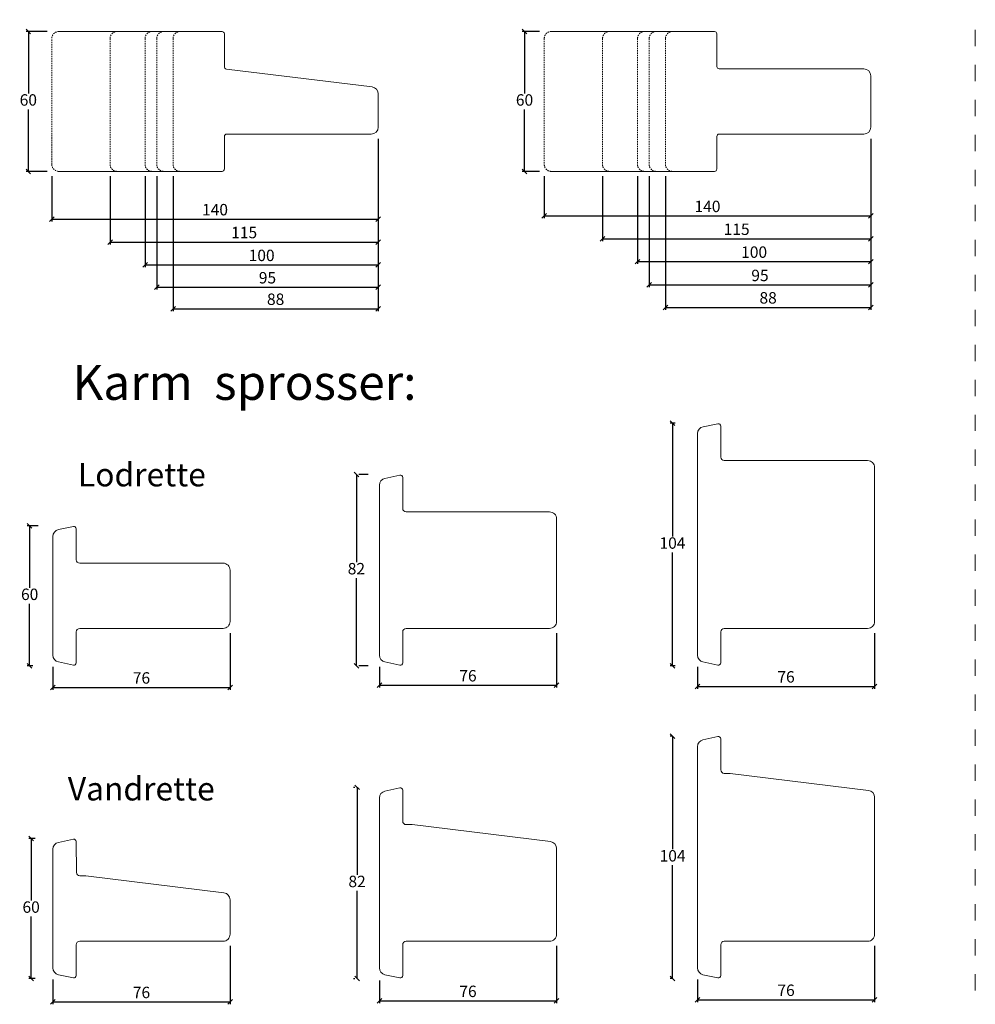
# Model space of a CAD drawing. Units: millimetres. Extents: x 2156 to 4501, y 1010 to 2299.
# Drawn here: x 3611 to 4021, y 1506 to 1928 of the extents above; entities that cross this region are included whole.
import ezdxf

# ---------------------------------------------------------------- set-up
doc = ezdxf.new("R2010")
doc.units = ezdxf.units.MM
doc.linetypes.add('DASHED', pattern=[15, 7, -8])
doc.linetypes.add('DGN_STYLE_2', pattern=[1, 0.6, -0.4])
doc.styles.get("Standard").update_dxf_attribs({"font": 'txt.shx', "height": 4.9})
doc.styles.add('std_tollerancer', font='arial.ttf', dxfattribs={"height": 2})
doc.dimstyles.new('ISO-25', dxfattribs={"dimtxt": 4.9, "dimasz": 2, "dimexe": 1, "dimexo": 5, "dimgap": 1, "dimtad": 1, "dimtih": 1, "dimtoh": 1, "dimdec": 1, "dimtxsty": 'Standard', "dimblk": 'OBLIQUE', "dimcen": 5, "dimclrd": 1, "dimclre": 1, "dimadec": 0, "dimazin": 0, "dimtfac": 1, "dimtdec": 1, "dimtmove": 1, "dimatfit": 3, "dimldrblk": 'OBLIQUE', "dimfxl": 1.25, "dimarcsym": 0})

# ---------------------------------------------------------------- blocks, each defined once
blk = doc.blocks.new('_Oblique')
at = {"color": 0, "lineweight": -2}
blk.add_line((-0.5, -0.5), (0.5, 0.5), dxfattribs=at)
blk = doc.blocks.new('*D1162')
at = {"color": 1, "lineweight": -2, "transparency": 16777216}
for p, q in [((3622.76, 1922.83), (3613.7, 1922.83)), ((3614.7, 1922.83), (3614.7, 1896.28)), ((3614.7, 1862.83), (3614.7, 1889.38)), ((3622.76, 1862.83), (3613.7, 1862.83))]:
    blk.add_line(p, q, dxfattribs=at)
at = {"layer": 'Defpoints', "color": 0, "lineweight": 9, "transparency": 16777216}
for p in [(3627.76, 1922.83), (3614.7, 1862.83), (3627.76, 1862.83)]:
    blk.add_point(p, dxfattribs=at)
at = {"color": 1, "lineweight": -2, "transparency": 16777216, "xscale": 2, "yscale": 2, "zscale": 2}
for p, rotation in [((3614.7, 1922.83), 90), ((3614.7, 1862.83), 270)]:
    blk.add_blockref('_Oblique', p, dxfattribs=dict(at, rotation=rotation))
at = {"color": 0, "lineweight": 9, "transparency": 16777216, "insert": (3614.7, 1892.83), "char_height": 4.9, "attachment_point": 5}
blk.add_mtext('60', dxfattribs=at)
blk = doc.blocks.new('*D1163')
at = {"color": 1, "lineweight": -2, "transparency": 16777216}
for p, q in [((3833.97, 1922.83), (3826.5, 1922.83)), ((3827.5, 1922.83), (3827.5, 1896.28)), ((3827.5, 1862.83), (3827.5, 1889.38)), ((3833.97, 1862.83), (3826.5, 1862.83))]:
    blk.add_line(p, q, dxfattribs=at)
at = {"layer": 'Defpoints', "color": 0, "lineweight": 9, "transparency": 16777216}
for p in [(3838.97, 1922.83), (3827.5, 1862.83), (3838.97, 1862.83)]:
    blk.add_point(p, dxfattribs=at)
at = {"color": 1, "lineweight": -2, "transparency": 16777216, "xscale": 2, "yscale": 2, "zscale": 2}
for p, rotation in [((3827.5, 1922.83), 90), ((3827.5, 1862.83), 270)]:
    blk.add_blockref('_Oblique', p, dxfattribs=dict(at, rotation=rotation))
at = {"color": 0, "lineweight": 9, "transparency": 16777216, "insert": (3827.5, 1892.83), "char_height": 4.9, "attachment_point": 5}
blk.add_mtext('60', dxfattribs=at)
blk = doc.blocks.new('*D1164')
at = {"color": 1, "lineweight": -2, "transparency": 16777216}
for p, q in [((3764.76, 1876.83), (3764.76, 1841.32)), ((3624.76, 1860.83), (3624.76, 1841.32)), ((3624.76, 1842.32), (3764.76, 1842.32))]:
    blk.add_line(p, q, dxfattribs=at)
at = {"layer": 'Defpoints', "color": 0, "lineweight": 9, "transparency": 16777216}
for p in [(3764.76, 1881.83), (3624.76, 1865.83), (3764.76, 1842.32)]:
    blk.add_point(p, dxfattribs=at)
at = {"color": 1, "lineweight": -2, "transparency": 16777216, "xscale": 2, "yscale": 2, "zscale": 2, "rotation": 180}
blk.add_blockref('_Oblique', (3624.76, 1842.32), dxfattribs=at)
at = {"color": 1, "lineweight": -2, "transparency": 16777216, "xscale": 2, "yscale": 2, "zscale": 2}
blk.add_blockref('_Oblique', (3764.76, 1842.32), dxfattribs=at)
at = {"color": 0, "lineweight": 9, "transparency": 16777216, "insert": (3694.76, 1845.77), "char_height": 4.9, "attachment_point": 5}
blk.add_mtext('140', dxfattribs=at)
blk = doc.blocks.new('*D1165')
at = {"color": 1, "lineweight": -2, "transparency": 16777216}
for p, q in [((3764.76, 1876.83), (3764.76, 1831.51)), ((3649.76, 1860.83), (3649.76, 1831.51)), ((3649.76, 1832.51), (3764.76, 1832.51))]:
    blk.add_line(p, q, dxfattribs=at)
at = {"layer": 'Defpoints', "color": 0, "lineweight": 9, "transparency": 16777216}
for p in [(3764.76, 1881.83), (3649.76, 1865.83), (3764.76, 1832.51)]:
    blk.add_point(p, dxfattribs=at)
at = {"color": 1, "lineweight": -2, "transparency": 16777216, "xscale": 2, "yscale": 2, "zscale": 2, "rotation": 180}
blk.add_blockref('_Oblique', (3649.76, 1832.51), dxfattribs=at)
at = {"color": 1, "lineweight": -2, "transparency": 16777216, "xscale": 2, "yscale": 2, "zscale": 2}
blk.add_blockref('_Oblique', (3764.76, 1832.51), dxfattribs=at)
at = {"color": 0, "lineweight": 9, "transparency": 16777216, "insert": (3707.26, 1835.96), "char_height": 4.9, "attachment_point": 5}
blk.add_mtext('115', dxfattribs=at)
blk = doc.blocks.new('*D1166')
at = {"color": 1, "lineweight": -2, "transparency": 16777216}
for p, q in [((3764.76, 1876.83), (3764.76, 1821.71)), ((3664.76, 1860.83), (3664.76, 1821.71)), ((3664.76, 1822.71), (3764.76, 1822.71))]:
    blk.add_line(p, q, dxfattribs=at)
at = {"layer": 'Defpoints', "color": 0, "lineweight": 9, "transparency": 16777216}
for p in [(3764.76, 1881.83), (3664.76, 1865.83), (3764.76, 1822.71)]:
    blk.add_point(p, dxfattribs=at)
at = {"color": 1, "lineweight": -2, "transparency": 16777216, "xscale": 2, "yscale": 2, "zscale": 2, "rotation": 180}
blk.add_blockref('_Oblique', (3664.76, 1822.71), dxfattribs=at)
at = {"color": 1, "lineweight": -2, "transparency": 16777216, "xscale": 2, "yscale": 2, "zscale": 2}
blk.add_blockref('_Oblique', (3764.76, 1822.71), dxfattribs=at)
at = {"color": 0, "lineweight": 9, "transparency": 16777216, "insert": (3714.76, 1826.16), "char_height": 4.9, "attachment_point": 5}
blk.add_mtext('100', dxfattribs=at)
blk = doc.blocks.new('*D1167')
at = {"color": 1, "lineweight": -2, "transparency": 16777216}
for p, q in [((3764.76, 1876.83), (3764.76, 1812.11)), ((3669.76, 1860.83), (3669.76, 1812.11)), ((3669.76, 1813.11), (3764.76, 1813.11))]:
    blk.add_line(p, q, dxfattribs=at)
at = {"layer": 'Defpoints', "color": 0, "lineweight": 9, "transparency": 16777216}
for p in [(3764.76, 1881.83), (3669.76, 1865.83), (3764.76, 1813.11)]:
    blk.add_point(p, dxfattribs=at)
at = {"color": 1, "lineweight": -2, "transparency": 16777216, "xscale": 2, "yscale": 2, "zscale": 2, "rotation": 180}
blk.add_blockref('_Oblique', (3669.76, 1813.11), dxfattribs=at)
at = {"color": 1, "lineweight": -2, "transparency": 16777216, "xscale": 2, "yscale": 2, "zscale": 2}
blk.add_blockref('_Oblique', (3764.76, 1813.11), dxfattribs=at)
at = {"color": 0, "lineweight": 9, "transparency": 16777216, "insert": (3717.26, 1816.56), "char_height": 4.9, "attachment_point": 5}
blk.add_mtext('95', dxfattribs=at)
blk = doc.blocks.new('*D1168')
at = {"color": 1, "lineweight": -2, "transparency": 16777216}
for p, q in [((3764.76, 1876.83), (3764.76, 1802.9)), ((3676.76, 1860.83), (3676.76, 1802.9)), ((3676.76, 1803.9), (3764.76, 1803.9))]:
    blk.add_line(p, q, dxfattribs=at)
at = {"layer": 'Defpoints', "color": 0, "lineweight": 9, "transparency": 16777216}
for p in [(3764.76, 1881.83), (3676.76, 1865.83), (3764.76, 1803.9)]:
    blk.add_point(p, dxfattribs=at)
at = {"color": 1, "lineweight": -2, "transparency": 16777216, "xscale": 2, "yscale": 2, "zscale": 2, "rotation": 180}
blk.add_blockref('_Oblique', (3676.76, 1803.9), dxfattribs=at)
at = {"color": 1, "lineweight": -2, "transparency": 16777216, "xscale": 2, "yscale": 2, "zscale": 2}
blk.add_blockref('_Oblique', (3764.76, 1803.9), dxfattribs=at)
at = {"color": 0, "lineweight": 9, "transparency": 16777216, "insert": (3720.76, 1807.35), "char_height": 4.9, "attachment_point": 5}
blk.add_mtext('88', dxfattribs=at)
blk = doc.blocks.new('*D1169')
at = {"color": 1, "lineweight": -2, "transparency": 16777216}
for p, q in [((3975.97, 1876.83), (3975.97, 1842.71)), ((3835.97, 1860.83), (3835.97, 1842.71)), ((3835.97, 1843.71), (3975.97, 1843.71))]:
    blk.add_line(p, q, dxfattribs=at)
at = {"layer": 'Defpoints', "color": 0, "lineweight": 9, "transparency": 16777216}
for p in [(3975.97, 1881.83), (3835.97, 1865.83), (3975.97, 1843.71)]:
    blk.add_point(p, dxfattribs=at)
at = {"color": 1, "lineweight": -2, "transparency": 16777216, "xscale": 2, "yscale": 2, "zscale": 2, "rotation": 180}
blk.add_blockref('_Oblique', (3835.97, 1843.71), dxfattribs=at)
at = {"color": 1, "lineweight": -2, "transparency": 16777216, "xscale": 2, "yscale": 2, "zscale": 2}
blk.add_blockref('_Oblique', (3975.97, 1843.71), dxfattribs=at)
at = {"color": 0, "lineweight": 9, "transparency": 16777216, "insert": (3905.97, 1847.16), "char_height": 4.9, "attachment_point": 5}
blk.add_mtext('140', dxfattribs=at)
blk = doc.blocks.new('*D1170')
at = {"color": 1, "lineweight": -2, "transparency": 16777216}
for p, q in [((3975.97, 1876.83), (3975.97, 1832.91)), ((3860.97, 1860.83), (3860.97, 1832.91)), ((3860.97, 1833.91), (3975.97, 1833.91))]:
    blk.add_line(p, q, dxfattribs=at)
at = {"layer": 'Defpoints', "color": 0, "lineweight": 9, "transparency": 16777216}
for p in [(3975.97, 1881.83), (3860.97, 1865.83), (3975.97, 1833.91)]:
    blk.add_point(p, dxfattribs=at)
at = {"color": 1, "lineweight": -2, "transparency": 16777216, "xscale": 2, "yscale": 2, "zscale": 2, "rotation": 180}
blk.add_blockref('_Oblique', (3860.97, 1833.91), dxfattribs=at)
at = {"color": 1, "lineweight": -2, "transparency": 16777216, "xscale": 2, "yscale": 2, "zscale": 2}
blk.add_blockref('_Oblique', (3975.97, 1833.91), dxfattribs=at)
at = {"color": 0, "lineweight": 9, "transparency": 16777216, "insert": (3918.47, 1837.36), "char_height": 4.9, "attachment_point": 5}
blk.add_mtext('115', dxfattribs=at)
blk = doc.blocks.new('*D1171')
at = {"color": 1, "lineweight": -2, "transparency": 16777216}
for p, q in [((3975.97, 1876.83), (3975.97, 1823.1)), ((3875.97, 1860.83), (3875.97, 1823.1)), ((3875.97, 1824.1), (3975.97, 1824.1))]:
    blk.add_line(p, q, dxfattribs=at)
at = {"layer": 'Defpoints', "color": 0, "lineweight": 9, "transparency": 16777216}
for p in [(3975.97, 1881.83), (3875.97, 1865.83), (3975.97, 1824.1)]:
    blk.add_point(p, dxfattribs=at)
at = {"color": 1, "lineweight": -2, "transparency": 16777216, "xscale": 2, "yscale": 2, "zscale": 2, "rotation": 180}
blk.add_blockref('_Oblique', (3875.97, 1824.1), dxfattribs=at)
at = {"color": 1, "lineweight": -2, "transparency": 16777216, "xscale": 2, "yscale": 2, "zscale": 2}
blk.add_blockref('_Oblique', (3975.97, 1824.1), dxfattribs=at)
at = {"color": 0, "lineweight": 9, "transparency": 16777216, "insert": (3925.97, 1827.55), "char_height": 4.9, "attachment_point": 5}
blk.add_mtext('100', dxfattribs=at)
blk = doc.blocks.new('*D1172')
at = {"color": 1, "lineweight": -2, "transparency": 16777216}
for p, q in [((3975.97, 1876.83), (3975.97, 1813.1)), ((3880.97, 1860.83), (3880.97, 1813.1)), ((3880.97, 1814.1), (3975.97, 1814.1))]:
    blk.add_line(p, q, dxfattribs=at)
at = {"layer": 'Defpoints', "color": 0, "lineweight": 9, "transparency": 16777216}
for p in [(3975.97, 1881.83), (3880.97, 1865.83), (3975.97, 1814.1)]:
    blk.add_point(p, dxfattribs=at)
at = {"color": 1, "lineweight": -2, "transparency": 16777216, "xscale": 2, "yscale": 2, "zscale": 2, "rotation": 180}
blk.add_blockref('_Oblique', (3880.97, 1814.1), dxfattribs=at)
at = {"color": 1, "lineweight": -2, "transparency": 16777216, "xscale": 2, "yscale": 2, "zscale": 2}
blk.add_blockref('_Oblique', (3975.97, 1814.1), dxfattribs=at)
at = {"color": 0, "lineweight": 9, "transparency": 16777216, "insert": (3928.47, 1817.55), "char_height": 4.9, "attachment_point": 5}
blk.add_mtext('95', dxfattribs=at)
blk = doc.blocks.new('*D1173')
at = {"color": 1, "lineweight": -2, "transparency": 16777216}
for p, q in [((3975.97, 1876.83), (3975.97, 1803.5)), ((3887.97, 1860.83), (3887.97, 1803.5)), ((3887.97, 1804.5), (3975.97, 1804.5))]:
    blk.add_line(p, q, dxfattribs=at)
at = {"layer": 'Defpoints', "color": 0, "lineweight": 9, "transparency": 16777216}
for p in [(3975.97, 1881.83), (3887.97, 1865.83), (3975.97, 1804.5)]:
    blk.add_point(p, dxfattribs=at)
at = {"color": 1, "lineweight": -2, "transparency": 16777216, "xscale": 2, "yscale": 2, "zscale": 2, "rotation": 180}
blk.add_blockref('_Oblique', (3887.97, 1804.5), dxfattribs=at)
at = {"color": 1, "lineweight": -2, "transparency": 16777216, "xscale": 2, "yscale": 2, "zscale": 2}
blk.add_blockref('_Oblique', (3975.97, 1804.5), dxfattribs=at)
at = {"color": 0, "lineweight": 9, "transparency": 16777216, "insert": (3931.97, 1807.95), "char_height": 4.9, "attachment_point": 5}
blk.add_mtext('88', dxfattribs=at)
blk = doc.blocks.new('*D1209')
at = {"color": 1, "lineweight": -2, "transparency": 16777216}
for p, q in [((3617.64, 1576.63), (3614.9, 1576.63)), ((3615.9, 1576.63), (3615.9, 1550.08)), ((3615.9, 1516.63), (3615.9, 1543.18)), ((3617.64, 1516.63), (3614.9, 1516.63))]:
    blk.add_line(p, q, dxfattribs=at)
at = {"layer": 'Defpoints', "color": 0, "lineweight": 9, "transparency": 16777216}
for p in [(3622.64, 1576.63), (3615.9, 1516.63), (3622.64, 1516.63)]:
    blk.add_point(p, dxfattribs=at)
at = {"color": 1, "lineweight": -2, "transparency": 16777216, "xscale": 2, "yscale": 2, "zscale": 2}
for p, rotation in [((3615.9, 1576.63), 90), ((3615.9, 1516.63), 270)]:
    blk.add_blockref('_Oblique', p, dxfattribs=dict(at, rotation=rotation))
at = {"color": 0, "lineweight": 9, "transparency": 16777216, "insert": (3615.9, 1546.63), "char_height": 4.9, "attachment_point": 5}
blk.add_mtext('60', dxfattribs=at)
blk = doc.blocks.new('*D1210')
at = {"color": 1, "lineweight": -2, "transparency": 16777216}
for p, q in [((3754.14, 1598.63), (3754.68, 1598.63)), ((3755.68, 1598.63), (3755.68, 1561.08)), ((3755.68, 1516.63), (3755.68, 1554.18)), ((3754.14, 1516.63), (3754.68, 1516.63))]:
    blk.add_line(p, q, dxfattribs=at)
at = {"layer": 'Defpoints', "color": 0, "lineweight": 9, "transparency": 16777216}
for p in [(3759.14, 1598.63), (3755.68, 1516.63), (3759.14, 1516.63)]:
    blk.add_point(p, dxfattribs=at)
at = {"color": 1, "lineweight": -2, "transparency": 16777216, "xscale": 2, "yscale": 2, "zscale": 2}
for p, rotation in [((3755.68, 1598.63), 90), ((3755.68, 1516.63), 270)]:
    blk.add_blockref('_Oblique', p, dxfattribs=dict(at, rotation=rotation))
at = {"color": 0, "lineweight": 9, "transparency": 16777216, "insert": (3755.68, 1557.63), "char_height": 4.9, "attachment_point": 5}
blk.add_mtext('82', dxfattribs=at)
blk = doc.blocks.new('*D1211')
at = {"color": 1, "lineweight": -2, "transparency": 16777216}
for p, q in [((3890.91, 1620.63), (3890, 1620.63)), ((3891, 1620.63), (3891, 1572.08)), ((3891, 1516.63), (3891, 1565.18)), ((3890.91, 1516.63), (3890, 1516.63))]:
    blk.add_line(p, q, dxfattribs=at)
at = {"layer": 'Defpoints', "color": 0, "lineweight": 9, "transparency": 16777216}
for p in [(3895.91, 1620.63), (3891, 1516.63), (3895.91, 1516.63)]:
    blk.add_point(p, dxfattribs=at)
at = {"color": 1, "lineweight": -2, "transparency": 16777216, "xscale": 2, "yscale": 2, "zscale": 2}
for p, rotation in [((3891, 1620.63), 90), ((3891, 1516.63), 270)]:
    blk.add_blockref('_Oblique', p, dxfattribs=dict(at, rotation=rotation))
at = {"color": 0, "lineweight": 9, "transparency": 16777216, "insert": (3891, 1568.63), "char_height": 4.9, "attachment_point": 5}
blk.add_mtext('104', dxfattribs=at)
blk = doc.blocks.new('*D1212')
at = {"color": 1, "lineweight": -2, "transparency": 16777216}
for p, q in [((3618.93, 1710.78), (3614.27, 1710.78)), ((3615.27, 1710.78), (3615.27, 1684.23)), ((3615.27, 1650.78), (3615.27, 1677.33)), ((3616.6, 1650.78), (3614.27, 1650.78))]:
    blk.add_line(p, q, dxfattribs=at)
at = {"layer": 'Defpoints', "color": 0, "lineweight": 9, "transparency": 16777216}
for p in [(3623.93, 1710.78), (3615.27, 1650.78), (3621.6, 1650.78)]:
    blk.add_point(p, dxfattribs=at)
at = {"color": 1, "lineweight": -2, "transparency": 16777216, "xscale": 2, "yscale": 2, "zscale": 2}
for p, rotation in [((3615.27, 1710.78), 90), ((3615.27, 1650.78), 270)]:
    blk.add_blockref('_Oblique', p, dxfattribs=dict(at, rotation=rotation))
at = {"color": 0, "lineweight": 9, "transparency": 16777216, "insert": (3615.27, 1680.78), "char_height": 4.9, "attachment_point": 5}
blk.add_mtext('60', dxfattribs=at)
blk = doc.blocks.new('*D1213')
at = {"color": 1, "lineweight": -2, "transparency": 16777216}
for p, q in [((3755.39, 1732.78), (3755.39, 1695.23)), ((3760.39, 1732.78), (3756.39, 1732.78)), ((3755.39, 1650.78), (3755.39, 1688.33)), ((3760.39, 1650.78), (3756.39, 1650.78))]:
    blk.add_line(p, q, dxfattribs=at)
at = {"layer": 'Defpoints', "color": 0, "lineweight": 9, "transparency": 16777216}
for p in [(3755.39, 1732.78), (3755.39, 1650.78), (3755.39, 1650.78)]:
    blk.add_point(p, dxfattribs=at)
at = {"color": 1, "lineweight": -2, "transparency": 16777216, "xscale": 2, "yscale": 2, "zscale": 2}
for p, rotation in [((3755.39, 1732.78), 90), ((3755.39, 1650.78), 270)]:
    blk.add_blockref('_Oblique', p, dxfattribs=dict(at, rotation=rotation))
at = {"color": 0, "lineweight": 9, "transparency": 16777216, "insert": (3755.39, 1691.78), "char_height": 4.9, "attachment_point": 5}
blk.add_mtext('82', dxfattribs=at)
blk = doc.blocks.new('*D1214')
at = {"color": 1, "lineweight": -2, "transparency": 16777216}
for p, q in [((3892.06, 1754.78), (3889.95, 1754.78)), ((3890.95, 1754.78), (3890.95, 1706.23)), ((3890.95, 1650.78), (3890.95, 1699.33)), ((3892.06, 1650.78), (3889.95, 1650.78))]:
    blk.add_line(p, q, dxfattribs=at)
at = {"layer": 'Defpoints', "color": 0, "lineweight": 9, "transparency": 16777216}
for p in [(3897.06, 1754.78), (3890.95, 1650.78), (3897.06, 1650.78)]:
    blk.add_point(p, dxfattribs=at)
at = {"color": 1, "lineweight": -2, "transparency": 16777216, "xscale": 2, "yscale": 2, "zscale": 2}
for p, rotation in [((3890.95, 1754.78), 90), ((3890.95, 1650.78), 270)]:
    blk.add_blockref('_Oblique', p, dxfattribs=dict(at, rotation=rotation))
at = {"color": 0, "lineweight": 9, "transparency": 16777216, "insert": (3890.95, 1702.78), "char_height": 4.9, "attachment_point": 5}
blk.add_mtext('104', dxfattribs=at)
blk = doc.blocks.new('*D1215')
at = {"color": 1, "lineweight": -2, "transparency": 16777216}
for p, q in [((3701.22, 1664.78), (3701.22, 1640.46)), ((3625.22, 1650.34), (3625.22, 1640.46)), ((3625.22, 1641.46), (3701.22, 1641.46))]:
    blk.add_line(p, q, dxfattribs=at)
at = {"layer": 'Defpoints', "color": 0, "lineweight": 9, "transparency": 16777216}
for p in [(3701.22, 1669.78), (3625.22, 1655.34), (3701.22, 1641.46)]:
    blk.add_point(p, dxfattribs=at)
at = {"color": 1, "lineweight": -2, "transparency": 16777216, "xscale": 2, "yscale": 2, "zscale": 2, "rotation": 180}
blk.add_blockref('_Oblique', (3625.22, 1641.46), dxfattribs=at)
at = {"color": 1, "lineweight": -2, "transparency": 16777216, "xscale": 2, "yscale": 2, "zscale": 2}
blk.add_blockref('_Oblique', (3701.22, 1641.46), dxfattribs=at)
at = {"color": 0, "lineweight": 9, "transparency": 16777216, "insert": (3663.22, 1644.91), "char_height": 4.9, "attachment_point": 5}
blk.add_mtext('76', dxfattribs=at)
blk = doc.blocks.new('*D1216')
at = {"color": 1, "lineweight": -2, "transparency": 16777216}
for p, q in [((3841.25, 1664.78), (3841.25, 1641.4)), ((3765.25, 1650.34), (3765.25, 1641.4)), ((3765.25, 1642.4), (3841.25, 1642.4))]:
    blk.add_line(p, q, dxfattribs=at)
at = {"layer": 'Defpoints', "color": 0, "lineweight": 9, "transparency": 16777216}
for p in [(3841.25, 1669.78), (3765.25, 1655.34), (3841.25, 1642.4)]:
    blk.add_point(p, dxfattribs=at)
at = {"color": 1, "lineweight": -2, "transparency": 16777216, "xscale": 2, "yscale": 2, "zscale": 2, "rotation": 180}
blk.add_blockref('_Oblique', (3765.25, 1642.4), dxfattribs=at)
at = {"color": 1, "lineweight": -2, "transparency": 16777216, "xscale": 2, "yscale": 2, "zscale": 2}
blk.add_blockref('_Oblique', (3841.25, 1642.4), dxfattribs=at)
at = {"color": 0, "lineweight": 9, "transparency": 16777216, "insert": (3803.25, 1645.85), "char_height": 4.9, "attachment_point": 5}
blk.add_mtext('76', dxfattribs=at)
blk = doc.blocks.new('*D1217')
at = {"color": 1, "lineweight": -2, "transparency": 16777216}
for p, q in [((3977.66, 1664.78), (3977.66, 1640.93)), ((3901.66, 1650.34), (3901.66, 1640.93)), ((3901.66, 1641.93), (3977.66, 1641.93))]:
    blk.add_line(p, q, dxfattribs=at)
at = {"layer": 'Defpoints', "color": 0, "lineweight": 9, "transparency": 16777216}
for p in [(3977.66, 1669.78), (3901.66, 1655.34), (3977.66, 1641.93)]:
    blk.add_point(p, dxfattribs=at)
at = {"color": 1, "lineweight": -2, "transparency": 16777216, "xscale": 2, "yscale": 2, "zscale": 2, "rotation": 180}
blk.add_blockref('_Oblique', (3901.66, 1641.93), dxfattribs=at)
at = {"color": 1, "lineweight": -2, "transparency": 16777216, "xscale": 2, "yscale": 2, "zscale": 2}
blk.add_blockref('_Oblique', (3977.66, 1641.93), dxfattribs=at)
at = {"color": 0, "lineweight": 9, "transparency": 16777216, "insert": (3939.66, 1645.38), "char_height": 4.9, "attachment_point": 5}
blk.add_mtext('76', dxfattribs=at)
blk = doc.blocks.new('*D1218')
at = {"color": 1, "lineweight": -2, "transparency": 16777216}
for p, q in [((3701.22, 1530.63), (3701.22, 1505.56)), ((3625.22, 1516.18), (3625.22, 1505.56)), ((3625.22, 1506.56), (3701.22, 1506.56))]:
    blk.add_line(p, q, dxfattribs=at)
at = {"layer": 'Defpoints', "color": 0, "lineweight": 9, "transparency": 16777216}
for p in [(3701.22, 1535.63), (3625.22, 1521.18), (3701.22, 1506.56)]:
    blk.add_point(p, dxfattribs=at)
at = {"color": 1, "lineweight": -2, "transparency": 16777216, "xscale": 2, "yscale": 2, "zscale": 2, "rotation": 180}
blk.add_blockref('_Oblique', (3625.22, 1506.56), dxfattribs=at)
at = {"color": 1, "lineweight": -2, "transparency": 16777216, "xscale": 2, "yscale": 2, "zscale": 2}
blk.add_blockref('_Oblique', (3701.22, 1506.56), dxfattribs=at)
at = {"color": 0, "lineweight": 9, "transparency": 16777216, "insert": (3663.22, 1510.01), "char_height": 4.9, "attachment_point": 5}
blk.add_mtext('76', dxfattribs=at)
blk = doc.blocks.new('*D1219')
at = {"color": 1, "lineweight": -2, "transparency": 16777216}
for p, q in [((3841.25, 1530.63), (3841.25, 1506.03)), ((3765.28, 1515.74), (3765.28, 1506.03)), ((3765.28, 1507.03), (3841.25, 1507.03))]:
    blk.add_line(p, q, dxfattribs=at)
at = {"layer": 'Defpoints', "color": 0, "lineweight": 9, "transparency": 16777216}
for p in [(3841.25, 1535.63), (3765.28, 1520.74), (3841.25, 1507.03)]:
    blk.add_point(p, dxfattribs=at)
at = {"color": 1, "lineweight": -2, "transparency": 16777216, "xscale": 2, "yscale": 2, "zscale": 2, "rotation": 180}
blk.add_blockref('_Oblique', (3765.28, 1507.03), dxfattribs=at)
at = {"color": 1, "lineweight": -2, "transparency": 16777216, "xscale": 2, "yscale": 2, "zscale": 2}
blk.add_blockref('_Oblique', (3841.25, 1507.03), dxfattribs=at)
at = {"color": 0, "lineweight": 9, "transparency": 16777216, "insert": (3803.26, 1510.48), "char_height": 4.9, "attachment_point": 5}
blk.add_mtext('76', dxfattribs=at)
blk = doc.blocks.new('*D1220')
at = {"color": 1, "lineweight": -2, "transparency": 16777216}
for p, q in [((3977.66, 1530.63), (3977.66, 1506.5)), ((3901.66, 1516.18), (3901.66, 1506.5)), ((3901.66, 1507.5), (3977.66, 1507.5))]:
    blk.add_line(p, q, dxfattribs=at)
at = {"layer": 'Defpoints', "color": 0, "lineweight": 9, "transparency": 16777216}
for p in [(3977.66, 1535.63), (3901.66, 1521.18), (3977.66, 1507.5)]:
    blk.add_point(p, dxfattribs=at)
at = {"color": 1, "lineweight": -2, "transparency": 16777216, "xscale": 2, "yscale": 2, "zscale": 2, "rotation": 180}
blk.add_blockref('_Oblique', (3901.66, 1507.5), dxfattribs=at)
at = {"color": 1, "lineweight": -2, "transparency": 16777216, "xscale": 2, "yscale": 2, "zscale": 2}
blk.add_blockref('_Oblique', (3977.66, 1507.5), dxfattribs=at)
at = {"color": 0, "lineweight": 9, "transparency": 16777216, "insert": (3939.66, 1510.95), "char_height": 4.9, "attachment_point": 5}
blk.add_mtext('76', dxfattribs=at)

msp = doc.modelspace()

# ---------------------------------------------------------------- linework, layer by layer
at = {"linetype": 'DASHED', "lineweight": 9}
msp.add_line((4020.82, 2298.47), (4020.82, 1506.53), dxfattribs=at)
at = {"lineweight": 9}
for p, q in [((3697.76, 1922.83), (3627.76, 1922.83)), ((3698.76, 1921.83), (3698.76, 1907.71)), ((3908.97, 1922.83), (3838.97, 1922.83)), ((3909.97, 1907.83), (3909.97, 1921.83)), ((3762.13, 1899.05), (3699.64, 1906.72)), ((3910.97, 1906.83), (3972.97, 1906.83)), ((3975.97, 1881.83), (3975.97, 1903.83)), ((3764.76, 1881.83), (3764.76, 1896.07)), ((3698.76, 1877.83), (3698.76, 1863.83)), ((3699.76, 1878.83), (3761.76, 1878.83)), ((3909.97, 1877.83), (3909.97, 1863.83)), ((3910.97, 1878.83), (3972.97, 1878.83)), ((3627.76, 1862.83), (3697.76, 1862.83)), ((3838.97, 1862.83), (3908.97, 1862.83))]:
    msp.add_line(p, q, dxfattribs=at)
at = {"linetype": 'DGN_STYLE_2', "lineweight": 9}
msp.add_line((3624.76, 1865.83), (3624.76, 1919.83), dxfattribs=at)
for points in [[(3652.76, 1922.83, 0.414214), (3649.76, 1919.83), (3649.76, 1865.83, 0.414214), (3652.76, 1862.83)], [(3667.76, 1922.83, 0.414214), (3664.76, 1919.83), (3664.76, 1865.83, 0.414214), (3667.76, 1862.83)], [(3672.76, 1922.83, 0.414214), (3669.76, 1919.83), (3669.76, 1865.83, 0.414214), (3672.76, 1862.83)], [(3679.76, 1922.83, 0.414214), (3676.76, 1919.83), (3676.76, 1865.83, 0.414214), (3679.76, 1862.83)], [(3838.97, 1922.83, 0.414214), (3835.97, 1919.83), (3835.97, 1865.83, 0.414214), (3838.97, 1862.83)], [(3863.97, 1922.83, 0.414214), (3860.97, 1919.83), (3860.97, 1865.83, 0.414214), (3863.97, 1862.83)], [(3878.97, 1922.83, 0.414214), (3875.97, 1919.83), (3875.97, 1865.83, 0.414214), (3878.97, 1862.83)], [(3883.97, 1922.83, 0.414214), (3880.97, 1919.83), (3880.97, 1865.83, 0.414214), (3883.97, 1862.83)], [(3890.97, 1922.83, 0.414214), (3887.97, 1919.83), (3887.97, 1865.83, 0.414214), (3890.97, 1862.83)]]:
    msp.add_lwpolyline(points, format="xyb", dxfattribs=at)
at = {"lineweight": 9}
for points in [[(3901.66, 1655.34, 0.354119), (3904.04, 1652.41), (3910.46, 1651.04, 0.476976), (3911.66, 1652.02), (3911.66, 1665.28, -0.414214), (3913.16, 1666.78), (3974.66, 1666.78, 0.414214), (3977.66, 1669.78), (3977.66, 1735.78, 0.414214), (3974.66, 1738.78), (3913.16, 1738.78, -0.414214), (3911.66, 1740.28), (3911.66, 1753.57, 0.472828), (3910.47, 1754.55), (3904.08, 1753.28, 0.357931), (3901.66, 1750.34)], [(3774.04, 1651.04, 0.476976), (3775.25, 1652.02), (3775.25, 1665.28, -0.414214), (3776.75, 1666.78), (3838.25, 1666.78, 0.414214), (3841.25, 1669.78), (3841.25, 1713.78, 0.414214), (3838.25, 1716.78), (3776.75, 1716.78, -0.414214), (3775.25, 1718.28), (3775.25, 1731.55, 0.476976), (3774.04, 1732.53), (3767.62, 1731.16, 0.354119), (3765.25, 1728.23), (3765.25, 1655.34, 0.354119), (3767.62, 1652.41)], [(3634.01, 1651.04, 0.476976), (3635.22, 1652.02), (3635.22, 1665.28, -0.414214), (3636.72, 1666.78), (3698.22, 1666.78, 0.414214), (3701.22, 1669.78), (3701.22, 1691.78, 0.414214), (3698.22, 1694.78), (3636.72, 1694.78, -0.414214), (3635.22, 1696.28), (3635.22, 1709.55, 0.476976), (3634.01, 1710.53), (3627.59, 1709.16, 0.354119), (3625.22, 1706.23), (3625.22, 1655.34, 0.354119), (3627.59, 1652.41)], [(3910.46, 1620.37, -0.476976), (3911.66, 1619.39), (3911.66, 1606.13, 0.414214), (3913.16, 1604.63), (3915.66, 1604.63), (3975.03, 1597.34, -0.378866), (3977.66, 1594.36), (3977.66, 1535.63, -0.414214), (3974.66, 1532.63), (3913.16, 1532.63, 0.414214), (3911.66, 1531.13), (3911.66, 1517.86, -0.476976), (3910.46, 1516.89), (3904.04, 1518.25, -0.354119), (3901.66, 1521.18), (3901.66, 1616.07, -0.354119), (3904.04, 1619.01)], [(3841.25, 1572.36, 0.378866), (3838.61, 1575.34), (3779.25, 1582.63), (3776.75, 1582.63, -0.414214), (3775.25, 1584.13), (3775.25, 1597.39, 0.476976), (3774.04, 1598.37), (3767.62, 1597.01, 0.354119), (3765.25, 1594.07), (3765.25, 1521.18, 0.354119), (3767.62, 1518.25), (3774.04, 1516.89, 0.476976), (3775.25, 1517.86), (3775.25, 1531.13, -0.414214), (3776.75, 1532.63), (3838.25, 1532.63, 0.414214), (3841.25, 1535.63)], [(3701.22, 1535.63), (3701.22, 1550.38, 0.378866), (3698.58, 1553.36), (3639.35, 1560.63), (3636.85, 1560.63, -0.414214), (3635.35, 1562.13), (3635.22, 1575.39, 0.476976), (3634.01, 1576.37), (3627.59, 1575.01, 0.354119), (3625.22, 1572.07), (3625.22, 1521.18, 0.354119), (3627.59, 1518.25), (3634.01, 1516.89, 0.476976), (3635.22, 1517.86), (3635.22, 1531.13, -0.414214), (3636.72, 1532.63), (3698.22, 1532.63, 0.414214)]]:
    msp.add_lwpolyline(points, format="xyb", close=True, dxfattribs=at)
at = {"linetype": 'DGN_STYLE_2', "lineweight": 9}
for centre, start, end in [((3627.76, 1919.83), 90, 180), ((3627.76, 1865.83), 180, 270)]:
    msp.add_arc(centre, 3, start, end, dxfattribs=at)
at = {"lineweight": 9}
for centre, radius, start, end in [((3697.76, 1921.83), 1, 0, 90), ((3908.97, 1921.83), 1, 0, 90), ((3699.76, 1907.71), 1, 180, 263), ((3910.97, 1907.83), 1, 180, 270), ((3972.97, 1903.83), 3, 0, 90), ((3761.76, 1896.07), 3, 0, 83), ((3761.76, 1881.83), 3, 270, 0), ((3972.97, 1881.83), 3, 270, 0), ((3699.76, 1877.83), 1, 90, 180), ((3910.97, 1877.83), 1, 90, 180), ((3697.76, 1863.83), 1, 270, 0), ((3908.97, 1863.83), 1, 270, 0)]:
    msp.add_arc(centre, radius, start, end, dxfattribs=at)

# ---------------------------------------------------------------- texts
at = {"lineweight": 9, "insert": (3633.63, 1779.81), "char_height": 15, "attachment_point": 1, "style": 'std_tollerancer'}
msp.add_mtext_dynamic_manual_height_columns('Karm  sprosser:', width=244.273, gutter_width=25, heights=[74.09], dxfattribs=at)
at = {"lineweight": 9, "char_height": 10, "attachment_point": 1}
for s, insert in [('{\\fArial|b0|i0|c0|p34;Lodrette}', (3635.98, 1737.72)), ('{\\fArial|b0|i0|c0|p34;Vandrette}', (3631.63, 1603))]:
    msp.add_mtext_dynamic_manual_height_columns(s, width=170.4968, gutter_width=25, heights=[0], dxfattribs=dict(at, insert=insert))

# ---------------------------------------------------------------- dimensions: what is measured, and where the dimension line sits
at = {"lineweight": 9}
for base, p1, p2, picture, middle in [((3614.7, 1862.83), (3627.76, 1922.83), (3627.76, 1862.83), '*D1162', (3614.7, 1892.83)), ((3827.5, 1862.83), (3838.97, 1922.83), (3838.97, 1862.83), '*D1163', (3827.5, 1892.83)), ((3890.95, 1650.78), (3897.06, 1754.78), (3897.06, 1650.78), '*D1214', (3890.95, 1702.78)), ((3755.39, 1650.78), (3755.39, 1732.78), (3755.39, 1650.78), '*D1213', (3755.39, 1691.78)), ((3615.27, 1650.78), (3623.93, 1710.78), (3621.6, 1650.78), '*D1212', (3615.27, 1680.78)), ((3891, 1516.63), (3895.91, 1620.63), (3895.91, 1516.63), '*D1211', (3891, 1568.63)), ((3755.68, 1516.63), (3759.14, 1598.63), (3759.14, 1516.63), '*D1210', (3755.68, 1557.63)), ((3615.9, 1516.63), (3622.64, 1576.63), (3622.64, 1516.63), '*D1209', (3615.9, 1546.63))]:
    dim = msp.add_linear_dim(base=base, p1=p1, p2=p2, angle=90, dimstyle='ISO-25', dxfattribs=at)
    dim.commit()
    dim.dimension.update_dxf_attribs({"geometry": picture, "text_midpoint": middle})
for base, p1, p2, picture, middle in [((3764.76, 1842.32), (3624.76, 1865.83), (3764.76, 1881.83), '*D1164', (3694.76, 1845.77)), ((3764.76, 1832.51), (3649.76, 1865.83), (3764.76, 1881.83), '*D1165', (3707.26, 1835.96)), ((3764.76, 1822.71), (3664.76, 1865.83), (3764.76, 1881.83), '*D1166', (3714.76, 1826.16)), ((3764.76, 1813.11), (3669.76, 1865.83), (3764.76, 1881.83), '*D1167', (3717.26, 1816.56)), ((3764.76, 1803.9), (3676.76, 1865.83), (3764.76, 1881.83), '*D1168', (3720.76, 1807.35)), ((3975.97, 1843.71), (3835.97, 1865.83), (3975.97, 1881.83), '*D1169', (3905.97, 1847.16)), ((3975.97, 1833.91), (3860.97, 1865.83), (3975.97, 1881.83), '*D1170', (3918.47, 1837.36)), ((3975.97, 1824.1), (3875.97, 1865.83), (3975.97, 1881.83), '*D1171', (3925.97, 1827.55)), ((3975.97, 1814.1), (3880.97, 1865.83), (3975.97, 1881.83), '*D1172', (3928.47, 1817.55)), ((3975.97, 1804.5), (3887.97, 1865.83), (3975.97, 1881.83), '*D1173', (3931.97, 1807.95)), ((3701.22, 1641.46), (3625.22, 1655.34), (3701.22, 1669.78), '*D1215', (3663.22, 1644.91)), ((3841.25, 1642.4), (3765.25, 1655.34), (3841.25, 1669.78), '*D1216', (3803.25, 1645.85)), ((3977.66, 1641.93), (3901.66, 1655.34), (3977.66, 1669.78), '*D1217', (3939.66, 1645.38)), ((3701.22, 1506.56), (3625.22, 1521.18), (3701.22, 1535.63), '*D1218', (3663.22, 1510.01)), ((3841.25, 1507.03), (3765.28, 1520.74), (3841.25, 1535.63), '*D1219', (3803.26, 1510.48)), ((3977.66, 1507.5), (3901.66, 1521.18), (3977.66, 1535.63), '*D1220', (3939.66, 1510.95))]:
    dim = msp.add_linear_dim(base=base, p1=p1, p2=p2, dimstyle='ISO-25', dxfattribs=at)
    dim.commit()
    dim.dimension.update_dxf_attribs({"geometry": picture, "text_midpoint": middle})

doc.saveas('drawing.dxf')
